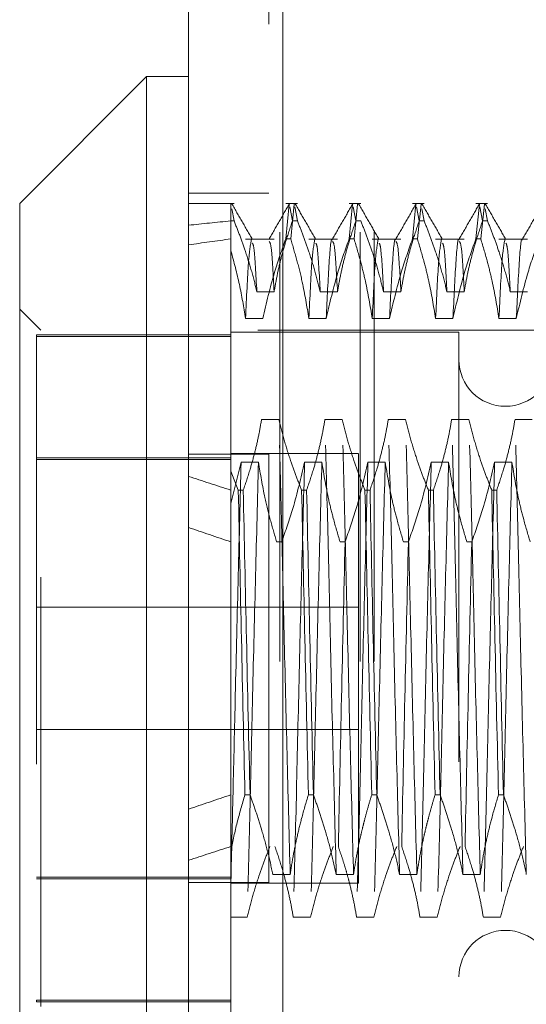
# Model space of a CAD drawing. Units: inches. Extents: x 0 to 23.4, y 0 to 16.5.
# Drawn here: x 12 to 12.1, y 9.6 to 9.8 of the extents above; entities that cross this region are included whole.
import ezdxf

# ---------------------------------------------------------------- set-up
doc = ezdxf.new("R2010")
doc.units = ezdxf.units.IN
doc.header["$MEASUREMENT"] = 0
doc.linetypes.add('HIDDEN', pattern=[0.075, 0.05, -0.025])

msp = doc.modelspace()

# ---------------------------------------------------------------- linework, layer by layer
at = {"color": 7, "linetype": 'Continuous', "lineweight": 15}
for p, q in [((11.99815, 4.98258), (11.99815, 10.90748)), ((12.02008, 10.90719), (12.02008, 4.98287)), ((11.98831, 9.77032), (11.95878, 9.7408)), ((11.99815, 9.77032), (11.98831, 9.77032)), ((11.98831, 9.77032), (11.98831, 9.49473)), ((11.95878, 9.52426), (11.95878, 9.7408))]:
    msp.add_line(p, q, dxfattribs=at)
at = {"color": 7, "linetype": 'HIDDEN', "lineweight": 0}
for p, q in [((12.01683, 4.98258), (12.01683, 10.90748)), ((12.02008, 10.90719), (12.02008, 4.98287)), ((12.01941, 5.23409), (12.01941, 10.65597)), ((12.03809, 5.23409), (12.03809, 10.65597)), ((12.04134, 5.23409), (12.04134, 10.65597)), ((12.01683, 9.74315), (11.99815, 9.74315)), ((12.00873, 9.7408), (11.99815, 9.7408)), ((12.008, 9.73844), (12.008, 9.74064)), ((12.008, 9.73671), (12.008, 9.74064)), ((12.0235, 9.7408), (12.02077, 9.7408)), ((12.02077, 9.73253), (12.02159, 9.74064)), ((12.02276, 9.74064), (12.02193, 9.73253)), ((12.03826, 9.7408), (12.03553, 9.7408)), ((12.03553, 9.73253), (12.03636, 9.74064)), ((12.03752, 9.74064), (12.0367, 9.73253)), ((12.05303, 9.7408), (12.0503, 9.7408)), ((12.0503, 9.73253), (12.05112, 9.74064)), ((12.05229, 9.74064), (12.05146, 9.73253)), ((12.06779, 9.7408), (12.06506, 9.7408)), ((12.06506, 9.73253), (12.06589, 9.74064)), ((12.06705, 9.74064), (12.06622, 9.73253)), ((12.00873, 9.73671), (12.0082, 9.73953)), ((12.02172, 9.73999), (12.02233, 9.73671)), ((12.0235, 9.73671), (12.02288, 9.73999)), ((12.03648, 9.73999), (12.0371, 9.73671)), ((12.05124, 9.73999), (12.05186, 9.73671)), ((12.05303, 9.73671), (12.0525, 9.73952)), ((12.06601, 9.73999), (12.06663, 9.73671)), ((12.06779, 9.73671), (12.06726, 9.73952)), ((12.008, 9.73671), (12.008, 9.67848)), ((12.00873, 9.73671), (12.008, 9.73671)), ((12.0235, 9.73671), (12.02233, 9.73671)), ((12.03826, 9.73671), (12.0371, 9.73671)), ((12.05303, 9.73671), (12.05186, 9.73671)), ((12.06779, 9.73671), (12.06663, 9.73671)), ((12.01807, 9.73251), (12.01141, 9.73251)), ((12.02077, 9.73253), (12.02193, 9.73253)), ((12.03284, 9.73251), (12.02617, 9.73251)), ((12.03553, 9.73253), (12.0367, 9.73253)), ((12.0476, 9.73251), (12.04094, 9.73251)), ((12.0503, 9.73253), (12.05146, 9.73253)), ((12.06236, 9.73251), (12.0557, 9.73251)), ((12.06506, 9.73253), (12.06622, 9.73253)), ((12.07713, 9.73251), (12.07046, 9.73251)), ((12.01404, 9.72024), (12.01807, 9.72024)), ((12.0288, 9.72024), (12.03284, 9.72024)), ((12.04357, 9.72024), (12.0476, 9.72024)), ((12.05833, 9.72024), (12.06236, 9.72024)), ((12.0731, 9.72024), (12.07713, 9.72024)), ((11.9637, 9.71127), (11.95878, 9.71619)), ((12.01544, 9.714), (12.01141, 9.714)), ((12.0302, 9.714), (12.02617, 9.714)), ((12.04497, 9.714), (12.04094, 9.714)), ((12.05973, 9.714), (12.0557, 9.714)), ((12.0745, 9.714), (12.07046, 9.714)), ((11.9637, 9.55379), (11.9637, 9.71127)), ((12.11429, 9.71127), (11.9637, 9.71127)), ((12.06114, 9.71078), (12.008, 9.71078)), ((12.06114, 9.71078), (12.06114, 9.5543)), ((11.96272, 9.71022), (11.96272, 9.55526)), ((12.008, 9.71022), (11.96272, 9.71022)), ((12.008, 9.7098), (11.96272, 9.7098)), ((12.01917, 9.69049), (12.01514, 9.69049)), ((12.03394, 9.69049), (12.02991, 9.69049)), ((12.0487, 9.69049), (12.04467, 9.69049)), ((12.06347, 9.69049), (12.05943, 9.69049)), ((12.07823, 9.69049), (12.0742, 9.69049)), ((12.008, 9.68154), (11.96272, 9.68154)), ((11.96272, 9.68113), (12.008, 9.68113)), ((12.01683, 9.68239), (11.99815, 9.68239)), ((12.03772, 9.68253), (12.008, 9.68253)), ((12.03772, 9.58253), (12.03772, 9.68252)), ((12.008, 9.67089), (12.01039, 9.68052)), ((12.01039, 9.68052), (12.01442, 9.68052)), ((12.02516, 9.68052), (12.02919, 9.68052)), ((12.03992, 9.68052), (12.04395, 9.68052)), ((12.05468, 9.68052), (12.05872, 9.68052)), ((12.06945, 9.68052), (12.07348, 9.68052)), ((12.00972, 9.67402), (12.008, 9.67848)), ((12.008, 9.67848), (12.008, 9.67402)), ((12.008, 9.67402), (12.008, 9.60308)), ((12.00972, 9.67402), (12.01088, 9.67402)), ((12.02448, 9.67402), (12.02564, 9.67402)), ((12.03924, 9.67402), (12.04041, 9.67402)), ((12.05401, 9.67402), (12.05517, 9.67402)), ((12.06877, 9.67402), (12.06994, 9.67402)), ((12.01983, 9.66198), (12.01866, 9.66198)), ((12.03459, 9.66198), (12.03343, 9.66198)), ((12.04936, 9.66198), (12.04819, 9.66198)), ((12.06412, 9.66198), (12.06296, 9.66198)), ((12.03772, 9.64678), (11.96272, 9.64678)), ((11.96272, 9.61828), (12.03772, 9.61828)), ((12.008, 9.60308), (12.008, 9.59016)), ((12.01245, 9.60308), (12.01128, 9.60308)), ((12.02721, 9.60308), (12.02605, 9.60308)), ((12.04197, 9.60308), (12.04081, 9.60308)), ((12.05674, 9.60308), (12.05557, 9.60308)), ((12.0715, 9.60308), (12.07034, 9.60308)), ((12.008, 9.59016), (12.008, 9.55106)), ((11.96272, 9.58393), (12.008, 9.58393)), ((12.008, 9.58352), (11.96272, 9.58352)), ((12.01683, 9.58267), (11.99815, 9.58267)), ((12.008, 9.58253), (12.03772, 9.58253)), ((12.01777, 9.58454), (12.02181, 9.58454)), ((12.03254, 9.58454), (12.03657, 9.58454)), ((12.0473, 9.58454), (12.05133, 9.58454)), ((12.06207, 9.58454), (12.0661, 9.58454)), ((12.01179, 9.57457), (12.008, 9.57457)), ((12.02656, 9.57457), (12.02252, 9.57457)), ((12.04132, 9.57457), (12.03729, 9.57457)), ((12.05608, 9.57457), (12.05205, 9.57457)), ((12.07085, 9.57457), (12.06682, 9.57457)), ((12.008, 9.55526), (11.96272, 9.55526)), ((11.96272, 9.55526), (11.96272, 9.55484)), ((12.008, 9.55484), (11.96272, 9.55484))]:
    msp.add_line(p, q, dxfattribs=at)
for centre, start, end in [((12.07197, 9.70438), 180, 0), ((12.07197, 9.56068), 0, 180)]:
    msp.add_arc(centre, 0.01083, start, end, dxfattribs=at)
for major_axis, ratio, start_param, end_param in [((0.72174, -0.08173), 0.098391, 2.701707, 2.734078), ((0.72174, -0.07282), 0.111008, 2.701766, 2.734137), ((0.72174, -0.08173), 0.098391, 3.571389, 3.60376), ((0.72174, -0.07282), 0.111008, 3.571448, 3.603819), ((0.72174, 0.07282), 0.111008, 2.679366, 2.711737), ((0.72174, 0.08173), 0.098391, 2.679425, 2.711796)]:
    msp.add_ellipse((12.6576, 9.63253), major_axis=major_axis, ratio=ratio, start_param=start_param, end_param=end_param, dxfattribs=at)
for points, knots in [([(12.013, 9.73242), (12.0122, 9.73381), (12.01061, 9.73657), (12.00901, 9.73933), (12.00821, 9.74072)], [0, 0, 0, 0, 0.499989, 1, 1, 1, 1]), ([(12.02163, 9.74072), (12.02084, 9.73934), (12.01924, 9.73657), (12.01764, 9.73381), (12.01684, 9.73243)], [0, 0, 0, 0, 0.500012, 1, 1, 1, 1]), ([(12.02777, 9.73242), (12.02697, 9.73381), (12.02537, 9.73657), (12.02377, 9.73933), (12.02298, 9.74072)], [0, 0, 0, 0, 0.499989, 1, 1, 1, 1]), ([(12.0364, 9.74072), (12.0356, 9.73934), (12.034, 9.73657), (12.0324, 9.73381), (12.03161, 9.73243)], [0, 0, 0, 0, 0.500012, 1, 1, 1, 1]), ([(12.04253, 9.73242), (12.04173, 9.73381), (12.04013, 9.73657), (12.03854, 9.73933), (12.03774, 9.74072)], [0, 0, 0, 0, 0.499989, 1, 1, 1, 1]), ([(12.05116, 9.74072), (12.05036, 9.73934), (12.04877, 9.73657), (12.04717, 9.73381), (12.04637, 9.73243)], [0, 0, 0, 0, 0.500012, 1, 1, 1, 1]), ([(12.05729, 9.73242), (12.0565, 9.73381), (12.0549, 9.73657), (12.0533, 9.73933), (12.0525, 9.74072)], [0, 0, 0, 0, 0.499989, 1, 1, 1, 1]), ([(12.06593, 9.74072), (12.06513, 9.73934), (12.06353, 9.73657), (12.06193, 9.73381), (12.06113, 9.73243)], [0, 0, 0, 0, 0.500012, 1, 1, 1, 1]), ([(12.07206, 9.73242), (12.07126, 9.73381), (12.06966, 9.73657), (12.06807, 9.73933), (12.06727, 9.74072)], [0, 0, 0, 0, 0.499989, 1, 1, 1, 1]), ([(12.08069, 9.74072), (12.07989, 9.73934), (12.07829, 9.73657), (12.0767, 9.73381), (12.0759, 9.73243)], [0, 0, 0, 0, 0.500012, 1, 1, 1, 1]), ([(12.00873, 9.73671), (12.00921, 9.73553), (12.01015, 9.73316), (12.01153, 9.72923), (12.01289, 9.72493), (12.01366, 9.72181), (12.01404, 9.72024)], [0, 0, 0, 0, 0.218347, 0.436799, 0.718242, 1, 1, 1, 1]), ([(12.01807, 9.72024), (12.0183, 9.72154), (12.01875, 9.72413), (12.01966, 9.728), (12.02081, 9.7322), (12.02179, 9.73509), (12.02233, 9.73671)], [0, 0, 0, 0, 0.233912, 0.468053, 0.701959, 1, 1, 1, 1]), ([(12.0235, 9.73671), (12.02396, 9.73557), (12.02487, 9.73327), (12.02625, 9.72938), (12.02762, 9.72504), (12.02841, 9.72184), (12.0288, 9.72024)], [0, 0, 0, 0, 0.211607, 0.423308, 0.711486, 1, 1, 1, 1]), ([(12.03284, 9.72024), (12.03306, 9.72154), (12.03351, 9.72413), (12.03442, 9.728), (12.03558, 9.7322), (12.03655, 9.73509), (12.0371, 9.73671)], [0, 0, 0, 0, 0.233912, 0.468053, 0.701959, 1, 1, 1, 1]), ([(12.03826, 9.73671), (12.03872, 9.73557), (12.03963, 9.73327), (12.04101, 9.72938), (12.04239, 9.72504), (12.04317, 9.72184), (12.04357, 9.72024)], [0, 0, 0, 0, 0.2116066, 0.4233082, 0.7114859, 1, 1, 1, 1]), ([(12.0476, 9.72024), (12.04782, 9.72154), (12.04828, 9.72413), (12.04919, 9.728), (12.05034, 9.7322), (12.05132, 9.73509), (12.05186, 9.73671)], [0, 0, 0, 0, 0.2339115, 0.4680534, 0.7019586, 1, 1, 1, 1]), ([(12.05303, 9.73671), (12.05348, 9.73557), (12.0544, 9.73327), (12.05577, 9.72938), (12.05715, 9.72504), (12.05794, 9.72184), (12.05833, 9.72024)], [0, 0, 0, 0, 0.2116066, 0.4233082, 0.7114859, 1, 1, 1, 1]), ([(12.06236, 9.72024), (12.06259, 9.72154), (12.06304, 9.72413), (12.06395, 9.728), (12.0651, 9.7322), (12.06608, 9.73509), (12.06663, 9.73671)], [0, 0, 0, 0, 0.233912, 0.468053, 0.701959, 1, 1, 1, 1]), ([(12.06779, 9.73671), (12.06825, 9.73557), (12.06916, 9.73327), (12.07054, 9.72938), (12.07191, 9.72504), (12.0727, 9.72184), (12.0731, 9.72024)], [0, 0, 0, 0, 0.211607, 0.423308, 0.711486, 1, 1, 1, 1]), ([(12.01278, 9.73236), (12.01255, 9.73116), (12.01209, 9.72877), (12.01164, 9.71892), (12.01141, 9.714)], [0, 0, 0, 0, 0.500556, 1, 1, 1, 1]), ([(12.01404, 9.72024), (12.01383, 9.72427), (12.01347, 9.73091), (12.01313, 9.73138), (12.01299, 9.73157)], [0, 0, 0, 0, 0.606062, 1, 1, 1, 1]), ([(12.02077, 9.73253), (12.01986, 9.72995), (12.01772, 9.72383), (12.01627, 9.7176), (12.01544, 9.714)], [0, 0, 0, 0, 0.422793, 1, 1, 1, 1]), ([(12.01807, 9.72024), (12.01786, 9.72421), (12.01747, 9.73134), (12.0171, 9.73173), (12.01693, 9.73191)], [0, 0, 0, 0, 0.556088, 1, 1, 1, 1]), ([(12.02617, 9.714), (12.0257, 9.71683), (12.02495, 9.72136), (12.02342, 9.72753), (12.02243, 9.73086), (12.02193, 9.73253)], [0, 0, 0, 0, 0.454943, 0.727337, 1, 1, 1, 1]), ([(12.02754, 9.73236), (12.02731, 9.73116), (12.02686, 9.72877), (12.0264, 9.71892), (12.02617, 9.714)], [0, 0, 0, 0, 0.500556, 1, 1, 1, 1]), ([(12.0288, 9.72024), (12.02859, 9.72427), (12.02824, 9.73091), (12.02789, 9.73138), (12.02776, 9.73157)], [0, 0, 0, 0, 0.606062, 1, 1, 1, 1]), ([(12.0316, 9.73226), (12.03159, 9.73229), (12.03137, 9.73317), (12.03088, 9.72796), (12.03043, 9.71865), (12.0302, 9.714)], [0, 0, 0, 0, 0.022444, 0.511766, 1, 1, 1, 1]), ([(12.03553, 9.73253), (12.03462, 9.72995), (12.03248, 9.72383), (12.03104, 9.7176), (12.0302, 9.714)], [0, 0, 0, 0, 0.422793, 1, 1, 1, 1]), ([(12.03284, 9.72024), (12.03262, 9.72421), (12.03224, 9.73134), (12.03186, 9.73173), (12.0317, 9.73191)], [0, 0, 0, 0, 0.556088, 1, 1, 1, 1]), ([(12.04094, 9.714), (12.04045, 9.71691), (12.03972, 9.72128), (12.0382, 9.72745), (12.03724, 9.73071), (12.0367, 9.73253)], [0, 0, 0, 0, 0.467931, 0.701808, 1, 1, 1, 1]), ([(12.04231, 9.73236), (12.04208, 9.73116), (12.04162, 9.72877), (12.04116, 9.71892), (12.04094, 9.714)], [0, 0, 0, 0, 0.500556, 1, 1, 1, 1]), ([(12.04357, 9.72024), (12.04335, 9.72427), (12.043, 9.73091), (12.04266, 9.73138), (12.04252, 9.73157)], [0, 0, 0, 0, 0.606062, 1, 1, 1, 1]), ([(12.04637, 9.73226), (12.04636, 9.73229), (12.04614, 9.73317), (12.04564, 9.72796), (12.04519, 9.71865), (12.04497, 9.714)], [0, 0, 0, 0, 0.022444, 0.511766, 1, 1, 1, 1]), ([(12.0503, 9.73253), (12.04939, 9.72995), (12.04724, 9.72383), (12.0458, 9.7176), (12.04497, 9.714)], [0, 0, 0, 0, 0.422793, 1, 1, 1, 1]), ([(12.0476, 9.72024), (12.04739, 9.72421), (12.047, 9.73134), (12.04663, 9.73173), (12.04646, 9.73191)], [0, 0, 0, 0, 0.556088, 1, 1, 1, 1]), ([(12.0557, 9.714), (12.05521, 9.71691), (12.05449, 9.72128), (12.05297, 9.72745), (12.052, 9.73071), (12.05146, 9.73253)], [0, 0, 0, 0, 0.467931, 0.701808, 1, 1, 1, 1]), ([(12.05707, 9.73236), (12.05684, 9.73116), (12.05638, 9.72877), (12.05593, 9.71892), (12.0557, 9.714)], [0, 0, 0, 0, 0.500556, 1, 1, 1, 1]), ([(12.05833, 9.72024), (12.05812, 9.72427), (12.05777, 9.73091), (12.05742, 9.73138), (12.05729, 9.73157)], [0, 0, 0, 0, 0.606062, 1, 1, 1, 1]), ([(12.06113, 9.73226), (12.06112, 9.73229), (12.0609, 9.73317), (12.06041, 9.72796), (12.05996, 9.71865), (12.05973, 9.714)], [0, 0, 0, 0, 0.022444, 0.511766, 1, 1, 1, 1]), ([(12.06506, 9.73253), (12.06415, 9.72995), (12.06201, 9.72383), (12.06056, 9.7176), (12.05973, 9.714)], [0, 0, 0, 0, 0.422793, 1, 1, 1, 1]), ([(12.06236, 9.72024), (12.06215, 9.72421), (12.06177, 9.73134), (12.06139, 9.73173), (12.06122, 9.73191)], [0, 0, 0, 0, 0.556088, 1, 1, 1, 1]), ([(12.07046, 9.714), (12.06998, 9.71691), (12.06925, 9.72128), (12.06773, 9.72745), (12.06676, 9.73071), (12.06622, 9.73253)], [0, 0, 0, 0, 0.467931, 0.701808, 1, 1, 1, 1]), ([(12.07183, 9.73236), (12.0716, 9.73116), (12.07115, 9.72877), (12.07069, 9.71892), (12.07046, 9.714)], [0, 0, 0, 0, 0.500556, 1, 1, 1, 1]), ([(12.0731, 9.72024), (12.07288, 9.72427), (12.07253, 9.73091), (12.07218, 9.73138), (12.07205, 9.73157)], [0, 0, 0, 0, 0.606062, 1, 1, 1, 1]), ([(12.07589, 9.73226), (12.07589, 9.73229), (12.07566, 9.73317), (12.07517, 9.72796), (12.07472, 9.71865), (12.0745, 9.714)], [0, 0, 0, 0, 0.022444, 0.511766, 1, 1, 1, 1]), ([(12.07982, 9.73253), (12.07892, 9.72995), (12.07677, 9.72383), (12.07533, 9.7176), (12.0745, 9.714)], [0, 0, 0, 0, 0.422793, 1, 1, 1, 1]), ([(12.01141, 9.714), (12.01098, 9.71664), (12.01012, 9.72193), (12.0087, 9.72715), (12.008, 9.72976)], [0, 0, 0, 0, 0.499282, 1, 1, 1, 1]), ([(12.01514, 9.69049), (12.01492, 9.68919), (12.01447, 9.6866), (12.01356, 9.68273), (12.0124, 9.67853), (12.01143, 9.67564), (12.01088, 9.67402)], [0, 0, 0, 0, 0.2339115, 0.4680534, 0.7019586, 1, 1, 1, 1]), ([(12.02181, 9.58454), (12.02158, 9.59315), (12.02113, 9.61039), (12.02043, 9.63875), (12.01982, 9.66654), (12.01939, 9.68249), (12.01917, 9.69049)], [0, 0, 0, 0, 0.25175, 0.504061, 0.751127, 1, 1, 1, 1]), ([(12.02448, 9.67402), (12.02402, 9.67517), (12.02311, 9.67747), (12.02173, 9.68136), (12.02036, 9.68569), (12.01957, 9.68889), (12.01917, 9.69049)], [0, 0, 0, 0, 0.211607, 0.423308, 0.711486, 1, 1, 1, 1]), ([(12.02991, 9.69049), (12.02968, 9.68919), (12.02923, 9.6866), (12.02832, 9.68273), (12.02717, 9.67853), (12.02619, 9.67564), (12.02564, 9.67402)], [0, 0, 0, 0, 0.233912, 0.468053, 0.701959, 1, 1, 1, 1]), ([(12.03254, 9.58454), (12.03231, 9.59315), (12.03186, 9.61039), (12.03116, 9.63875), (12.03055, 9.66654), (12.03012, 9.68249), (12.02991, 9.69049)], [0, 0, 0, 0, 0.25175, 0.504061, 0.751127, 1, 1, 1, 1]), ([(12.03657, 9.58454), (12.03634, 9.59315), (12.03589, 9.61039), (12.03519, 9.63875), (12.03458, 9.66654), (12.03415, 9.68249), (12.03394, 9.69049)], [0, 0, 0, 0, 0.25175, 0.504061, 0.751127, 1, 1, 1, 1]), ([(12.03924, 9.67402), (12.03879, 9.67517), (12.03787, 9.67747), (12.0365, 9.68136), (12.03512, 9.68569), (12.03433, 9.68889), (12.03394, 9.69049)], [0, 0, 0, 0, 0.211607, 0.423308, 0.711486, 1, 1, 1, 1]), ([(12.04467, 9.69049), (12.04445, 9.68919), (12.04399, 9.6866), (12.04308, 9.68273), (12.04193, 9.67853), (12.04095, 9.67564), (12.04041, 9.67402)], [0, 0, 0, 0, 0.233912, 0.468053, 0.701959, 1, 1, 1, 1]), ([(12.0473, 9.58454), (12.04708, 9.59315), (12.04662, 9.61039), (12.04592, 9.63875), (12.04531, 9.66654), (12.04488, 9.68249), (12.04467, 9.69049)], [0, 0, 0, 0, 0.25175, 0.504061, 0.751127, 1, 1, 1, 1]), ([(12.05133, 9.58454), (12.05111, 9.59315), (12.05065, 9.61039), (12.04995, 9.63875), (12.04934, 9.66654), (12.04892, 9.68249), (12.0487, 9.69049)], [0, 0, 0, 0, 0.25175, 0.504061, 0.751127, 1, 1, 1, 1]), ([(12.05401, 9.67402), (12.05355, 9.67517), (12.05264, 9.67747), (12.05126, 9.68136), (12.04988, 9.68569), (12.0491, 9.68889), (12.0487, 9.69049)], [0, 0, 0, 0, 0.211607, 0.423308, 0.711486, 1, 1, 1, 1]), ([(12.05943, 9.69049), (12.05921, 9.68919), (12.05876, 9.6866), (12.05785, 9.68273), (12.05669, 9.67853), (12.05572, 9.67564), (12.05517, 9.67402)], [0, 0, 0, 0, 0.233912, 0.468053, 0.701959, 1, 1, 1, 1]), ([(12.06207, 9.58454), (12.06184, 9.59315), (12.06139, 9.61039), (12.06069, 9.63875), (12.06008, 9.66654), (12.05965, 9.68249), (12.05943, 9.69049)], [0, 0, 0, 0, 0.25175, 0.504061, 0.751127, 1, 1, 1, 1]), ([(12.0661, 9.58454), (12.06587, 9.59315), (12.06542, 9.61039), (12.06472, 9.63875), (12.06411, 9.66654), (12.06368, 9.68249), (12.06347, 9.69049)], [0, 0, 0, 0, 0.25175, 0.504061, 0.751127, 1, 1, 1, 1]), ([(12.06877, 9.67402), (12.06831, 9.67517), (12.0674, 9.67747), (12.06602, 9.68136), (12.06465, 9.68569), (12.06386, 9.68889), (12.06347, 9.69049)], [0, 0, 0, 0, 0.211607, 0.423308, 0.711486, 1, 1, 1, 1]), ([(12.0742, 9.69049), (12.07397, 9.68919), (12.07352, 9.6866), (12.07261, 9.68273), (12.07146, 9.67853), (12.07048, 9.67564), (12.06994, 9.67402)], [0, 0, 0, 0, 0.233912, 0.468053, 0.701959, 1, 1, 1, 1]), ([(12.07683, 9.58454), (12.0766, 9.59315), (12.07615, 9.61039), (12.07545, 9.63875), (12.07484, 9.66654), (12.07441, 9.68249), (12.0742, 9.69049)], [0, 0, 0, 0, 0.25175, 0.504061, 0.751127, 1, 1, 1, 1]), ([(12.01039, 9.68052), (12.01017, 9.67191), (12.00971, 9.65467), (12.00905, 9.62787), (12.0085, 9.60341), (12.00816, 9.58972), (12.008, 9.58291)], [0, 0, 0, 0, 0.276073, 0.552762, 0.777604, 1, 1, 1, 1]), ([(12.01442, 9.68052), (12.0142, 9.67191), (12.01375, 9.65467), (12.01304, 9.62631), (12.01244, 9.59851), (12.01201, 9.58257), (12.01179, 9.57457)], [0, 0, 0, 0, 0.25175, 0.504061, 0.751127, 1, 1, 1, 1]), ([(12.01442, 9.68052), (12.01488, 9.67777), (12.01562, 9.67329), (12.01714, 9.66712), (12.01816, 9.66369), (12.01866, 9.66198)], [0, 0, 0, 0, 0.440332, 0.720019, 1, 1, 1, 1]), ([(12.01983, 9.66198), (12.02074, 9.66457), (12.02288, 9.67068), (12.02432, 9.67692), (12.02516, 9.68052)], [0, 0, 0, 0, 0.422793, 1, 1, 1, 1]), ([(12.02516, 9.68052), (12.02493, 9.67191), (12.02448, 9.65467), (12.02378, 9.62631), (12.02317, 9.59851), (12.02274, 9.58257), (12.02252, 9.57457)], [0, 0, 0, 0, 0.25175, 0.504061, 0.751127, 1, 1, 1, 1]), ([(12.02919, 9.68052), (12.02896, 9.67191), (12.02851, 9.65467), (12.02781, 9.62631), (12.0272, 9.59851), (12.02677, 9.58257), (12.02656, 9.57457)], [0, 0, 0, 0, 0.25175, 0.504061, 0.751127, 1, 1, 1, 1]), ([(12.02919, 9.68052), (12.02967, 9.6776), (12.0304, 9.67323), (12.03192, 9.66706), (12.03289, 9.66381), (12.03343, 9.66198)], [0, 0, 0, 0, 0.467931, 0.701808, 1, 1, 1, 1]), ([(12.03459, 9.66198), (12.0355, 9.66457), (12.03765, 9.67068), (12.03909, 9.67692), (12.03992, 9.68052)], [0, 0, 0, 0, 0.422793, 1, 1, 1, 1]), ([(12.03992, 9.68052), (12.03969, 9.67191), (12.03924, 9.65467), (12.03854, 9.62631), (12.03793, 9.59851), (12.0375, 9.58257), (12.03729, 9.57457)], [0, 0, 0, 0, 0.25175, 0.504061, 0.751127, 1, 1, 1, 1]), ([(12.04395, 9.68052), (12.04373, 9.67191), (12.04327, 9.65467), (12.04257, 9.62631), (12.04196, 9.59851), (12.04153, 9.58257), (12.04132, 9.57457)], [0, 0, 0, 0, 0.25175, 0.504061, 0.751127, 1, 1, 1, 1]), ([(12.04395, 9.68052), (12.04444, 9.6776), (12.04517, 9.67323), (12.04669, 9.66706), (12.04765, 9.66381), (12.04819, 9.66198)], [0, 0, 0, 0, 0.467931, 0.701808, 1, 1, 1, 1]), ([(12.04936, 9.66198), (12.05026, 9.66457), (12.05241, 9.67068), (12.05385, 9.67692), (12.05468, 9.68052)], [0, 0, 0, 0, 0.422793, 1, 1, 1, 1]), ([(12.05468, 9.68052), (12.05446, 9.67191), (12.054, 9.65467), (12.0533, 9.62631), (12.05269, 9.59851), (12.05227, 9.58257), (12.05205, 9.57457)], [0, 0, 0, 0, 0.25175, 0.504061, 0.751127, 1, 1, 1, 1]), ([(12.05872, 9.68052), (12.05849, 9.67191), (12.05804, 9.65467), (12.05734, 9.62631), (12.05673, 9.59851), (12.0563, 9.58257), (12.05608, 9.57457)], [0, 0, 0, 0, 0.25175, 0.504061, 0.751127, 1, 1, 1, 1]), ([(12.05872, 9.68052), (12.0592, 9.6776), (12.05993, 9.67323), (12.06145, 9.66706), (12.06242, 9.66381), (12.06296, 9.66198)], [0, 0, 0, 0, 0.467931, 0.701808, 1, 1, 1, 1]), ([(12.06412, 9.66198), (12.06503, 9.66457), (12.06717, 9.67068), (12.06861, 9.67692), (12.06945, 9.68052)], [0, 0, 0, 0, 0.422793, 1, 1, 1, 1]), ([(12.06945, 9.68052), (12.06922, 9.67191), (12.06877, 9.65467), (12.06807, 9.62631), (12.06746, 9.59851), (12.06703, 9.58257), (12.06682, 9.57457)], [0, 0, 0, 0, 0.25175, 0.504061, 0.751127, 1, 1, 1, 1]), ([(12.07348, 9.68052), (12.07325, 9.67191), (12.0728, 9.65467), (12.0721, 9.62631), (12.07149, 9.59851), (12.07106, 9.58257), (12.07085, 9.57457)], [0, 0, 0, 0, 0.25175, 0.504061, 0.751127, 1, 1, 1, 1]), ([(12.07348, 9.68052), (12.07396, 9.6776), (12.07469, 9.67323), (12.07621, 9.66706), (12.07718, 9.66381), (12.07772, 9.66198)], [0, 0, 0, 0, 0.467931, 0.701808, 1, 1, 1, 1]), ([(12.00972, 9.67402), (12.00996, 9.66254), (12.01045, 9.63926), (12.011, 9.61525), (12.01128, 9.60308)], [0, 0, 0, 0, 0.49323, 1, 1, 1, 1]), ([(12.01245, 9.60308), (12.01217, 9.61525), (12.01161, 9.63926), (12.01112, 9.66254), (12.01088, 9.67402)], [0, 0, 0, 0, 0.5067703, 1, 1, 1, 1]), ([(12.02448, 9.67402), (12.02472, 9.66254), (12.02521, 9.63926), (12.02577, 9.61525), (12.02605, 9.60308)], [0, 0, 0, 0, 0.49323, 1, 1, 1, 1]), ([(12.02721, 9.60308), (12.02693, 9.61525), (12.02638, 9.63926), (12.02589, 9.66254), (12.02564, 9.67402)], [0, 0, 0, 0, 0.50677, 1, 1, 1, 1]), ([(12.03924, 9.67402), (12.03949, 9.66254), (12.03998, 9.63926), (12.04053, 9.61525), (12.04081, 9.60308)], [0, 0, 0, 0, 0.49323, 1, 1, 1, 1]), ([(12.04197, 9.60308), (12.04169, 9.61525), (12.04114, 9.63926), (12.04065, 9.66254), (12.04041, 9.67402)], [0, 0, 0, 0, 0.50677, 1, 1, 1, 1]), ([(12.05401, 9.67402), (12.05425, 9.66254), (12.05474, 9.63926), (12.05529, 9.61525), (12.05557, 9.60308)], [0, 0, 0, 0, 0.4932297, 1, 1, 1, 1]), ([(12.05674, 9.60308), (12.05646, 9.61525), (12.0559, 9.63926), (12.05541, 9.66254), (12.05517, 9.67402)], [0, 0, 0, 0, 0.50677, 1, 1, 1, 1]), ([(12.06877, 9.67402), (12.06901, 9.66254), (12.0695, 9.63926), (12.07006, 9.61525), (12.07034, 9.60308)], [0, 0, 0, 0, 0.49323, 1, 1, 1, 1]), ([(12.0715, 9.60308), (12.07122, 9.61525), (12.07067, 9.63926), (12.07018, 9.66254), (12.06994, 9.67402)], [0, 0, 0, 0, 0.50677, 1, 1, 1, 1]), ([(12.03459, 9.66198), (12.03431, 9.64981), (12.03376, 9.6258), (12.03327, 9.60252), (12.03303, 9.59104)], [0, 0, 0, 0, 0.5067703, 1, 1, 1, 1]), ([(12.04936, 9.66198), (12.04908, 9.64981), (12.04852, 9.6258), (12.04803, 9.60252), (12.04779, 9.59104)], [0, 0, 0, 0, 0.5067703, 1, 1, 1, 1]), ([(12.06412, 9.66198), (12.06384, 9.64981), (12.06328, 9.6258), (12.06279, 9.60252), (12.06255, 9.59104)], [0, 0, 0, 0, 0.50677, 1, 1, 1, 1]), ([(12.008, 9.59016), (12.00845, 9.59233), (12.00937, 9.59666), (12.01065, 9.60094), (12.01128, 9.60308)], [0, 0, 0, 0, 0.499571, 1, 1, 1, 1]), ([(12.01245, 9.60308), (12.01292, 9.60174), (12.01387, 9.59908), (12.01526, 9.59466), (12.01662, 9.58982), (12.01739, 9.5863), (12.01777, 9.58454)], [0, 0, 0, 0, 0.218303, 0.436715, 0.718193, 1, 1, 1, 1]), ([(12.02181, 9.58454), (12.02203, 9.586), (12.02248, 9.58892), (12.02339, 9.59327), (12.02454, 9.598), (12.0255, 9.60125), (12.02605, 9.60308)], [0, 0, 0, 0, 0.2338697, 0.4679601, 0.701824, 1, 1, 1, 1]), ([(12.02721, 9.60308), (12.02767, 9.60179), (12.02859, 9.5992), (12.02997, 9.59483), (12.03135, 9.58995), (12.03214, 9.58635), (12.03254, 9.58454)], [0, 0, 0, 0, 0.211336, 0.422769, 0.711209, 1, 1, 1, 1]), ([(12.03657, 9.58454), (12.0368, 9.586), (12.03725, 9.58892), (12.038, 9.59254), (12.03868, 9.59543), (12.03928, 9.59779), (12.03998, 9.60034), (12.04053, 9.60217), (12.04081, 9.60308)], [0, 0, 0, 0, 0.233866, 0.467953, 0.584874, 0.701819, 0.850889, 1, 1, 1, 1]), ([(12.04197, 9.60308), (12.04243, 9.60179), (12.04335, 9.5992), (12.04474, 9.59483), (12.04612, 9.58995), (12.04691, 9.58635), (12.0473, 9.58454)], [0, 0, 0, 0, 0.211336, 0.422769, 0.711209, 1, 1, 1, 1]), ([(12.05133, 9.58454), (12.05156, 9.586), (12.05201, 9.58892), (12.05277, 9.59254), (12.05344, 9.59543), (12.05405, 9.59779), (12.05474, 9.60034), (12.0553, 9.60217), (12.05557, 9.60308)], [0, 0, 0, 0, 0.233866, 0.467953, 0.584874, 0.701819, 0.850889, 1, 1, 1, 1]), ([(12.05674, 9.60308), (12.0572, 9.60179), (12.05812, 9.5992), (12.0595, 9.59483), (12.06088, 9.58995), (12.06167, 9.58635), (12.06207, 9.58454)], [0, 0, 0, 0, 0.211336, 0.422769, 0.711209, 1, 1, 1, 1]), ([(12.0661, 9.58454), (12.06632, 9.586), (12.06677, 9.58892), (12.06768, 9.59327), (12.06883, 9.598), (12.0698, 9.60125), (12.07034, 9.60308)], [0, 0, 0, 0, 0.23387, 0.46796, 0.701824, 1, 1, 1, 1]), ([(12.0715, 9.60308), (12.07196, 9.60179), (12.07288, 9.5992), (12.07426, 9.59483), (12.07565, 9.58995), (12.07643, 9.58635), (12.07683, 9.58454)], [0, 0, 0, 0, 0.211336, 0.422769, 0.711209, 1, 1, 1, 1]), ([(12.008, 9.59963), (12.008, 9.59741), (12.008, 9.59411), (12.008, 9.59113), (12.008, 9.59016)], [0, 0, 0, 0, 0.673786, 1, 1, 1, 1]), ([(12.0171, 9.59104), (12.01664, 9.58989), (12.01573, 9.58759), (12.01435, 9.5837), (12.01298, 9.57937), (12.01219, 9.57617), (12.01179, 9.57457)], [0, 0, 0, 0, 0.2116066, 0.4233082, 0.7114859, 1, 1, 1, 1]), ([(12.02252, 9.57457), (12.0223, 9.57587), (12.02185, 9.57846), (12.02094, 9.58232), (12.01978, 9.58653), (12.01881, 9.58942), (12.01826, 9.59104)], [0, 0, 0, 0, 0.233912, 0.468053, 0.701959, 1, 1, 1, 1]), ([(12.03186, 9.59104), (12.03141, 9.58989), (12.03049, 9.58759), (12.02911, 9.5837), (12.02774, 9.57937), (12.02695, 9.57617), (12.02656, 9.57457)], [0, 0, 0, 0, 0.211607, 0.423308, 0.711486, 1, 1, 1, 1]), ([(12.03729, 9.57457), (12.03706, 9.57587), (12.03661, 9.57846), (12.03585, 9.58168), (12.03517, 9.58425), (12.03457, 9.58635), (12.03386, 9.58861), (12.0333, 9.59023), (12.03303, 9.59104)], [0, 0, 0, 0, 0.233908, 0.468046, 0.584988, 0.701953, 0.850956, 1, 1, 1, 1]), ([(12.04663, 9.59104), (12.04617, 9.58989), (12.04525, 9.58759), (12.04388, 9.5837), (12.0425, 9.57937), (12.04171, 9.57617), (12.04132, 9.57457)], [0, 0, 0, 0, 0.211607, 0.423308, 0.711486, 1, 1, 1, 1]), ([(12.05205, 9.57457), (12.05183, 9.57587), (12.05138, 9.57846), (12.05047, 9.58232), (12.04931, 9.58653), (12.04834, 9.58942), (12.04779, 9.59104)], [0, 0, 0, 0, 0.233912, 0.468053, 0.701959, 1, 1, 1, 1]), ([(12.06139, 9.59104), (12.06093, 9.58989), (12.06002, 9.58759), (12.05864, 9.5837), (12.05727, 9.57937), (12.05648, 9.57617), (12.05608, 9.57457)], [0, 0, 0, 0, 0.211607, 0.423308, 0.711486, 1, 1, 1, 1]), ([(12.06682, 9.57457), (12.06659, 9.57587), (12.06614, 9.57846), (12.06523, 9.58232), (12.06408, 9.58653), (12.0631, 9.58942), (12.06255, 9.59104)], [0, 0, 0, 0, 0.233912, 0.468053, 0.701959, 1, 1, 1, 1]), ([(12.07615, 9.59104), (12.0757, 9.58989), (12.07478, 9.58759), (12.07341, 9.5837), (12.07203, 9.57937), (12.07124, 9.57617), (12.07085, 9.57457)], [0, 0, 0, 0, 0.211607, 0.423308, 0.711486, 1, 1, 1, 1])]:
    msp.add_open_spline(points, degree=3, knots=knots, dxfattribs=at)

doc.saveas('drawing.dxf')
